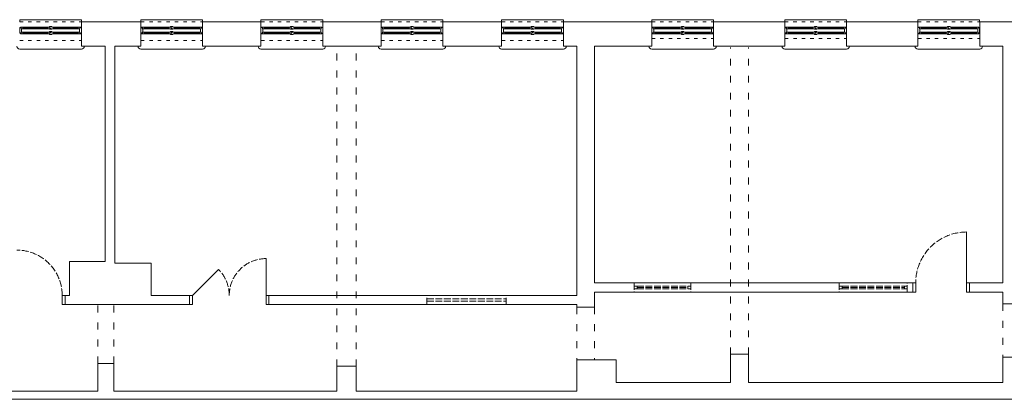
# Model space of a CAD drawing. Units: millimetres. Extents: x -27106 to 104270, y -67064 to 19437.
# Drawn here: x -25451 to -23713, y -32064 to -31394 of the extents above; entities that cross this region are included whole.
import ezdxf

# ---------------------------------------------------------------- set-up
doc = ezdxf.new("R2010")
doc.units = ezdxf.units.MM
doc.linetypes.add('ACAD_ISO02W100', pattern=[15, 12, -3])
doc.linetypes.add('ACAD_ISO03W100', pattern=[30, 12, -18])
for name, color, linetype, lineweight, true_color in [('A_CIENKA', 7, 'Continuous', 9, 0x8c8c8c), ('A_STOLARKA', 7, 'Continuous', 9, 0x8c8c8c), ('A_stolarka rzut', 7, 'Continuous', 9, 0x8c8c8c), ('linie powyżej', 7, 'ACAD_ISO03W100', 9, 0x8c8c8c), ('linie widok', 7, 'Continuous', 9, 0x8c8c8c), ('ściany 1', 7, 'Continuous', 9, 0x8c8c8c)]:
    doc.layers.add(name, color=color, linetype=linetype, lineweight=lineweight, true_color=true_color)

# ---------------------------------------------------------------- blocks, each defined once
blk = doc.blocks.new('Suwalki okno skrzynkowe 109')
at = {"layer": 'A_CIENKA'}
for p, q in [((-59.1, -10.7), (-103, -10.7)), ((-59.1, -11), (-103, -11)), ((-49.2, -10.7), (-5.3, -10.7)), ((-49.2, -11), (-5.3, -11)), ((-59.1, -19), (-103, -19)), ((-59.1, -19.2), (-103, -19.2)), ((-49.2, -19), (-5.3, -19)), ((-49.2, -19.2), (-5.3, -19.2))]:
    blk.add_line(p, q, dxfattribs=at)
at = {"layer": 'A_STOLARKA'}
for p, q in [((-59.1, -9), (-103, -9)), ((-59.1, -12), (-103, -12)), ((-49.2, -9), (-5.3, -9)), ((-49.2, -12), (-5.3, -12)), ((-59.1, -18), (-103, -18)), ((-59.1, -21), (-103, -21)), ((-49.2, -18), (-54.4, -18)), ((-49.2, -18), (-5.3, -18)), ((-49.2, -21), (-5.3, -21))]:
    blk.add_line(p, q, dxfattribs=at)
at = {"layer": 'A_stolarka rzut'}
for points in [[(-108.7, -10), (-106.2, -10), (-106.2, -12), (-105.2, -12), (-105.2, -18), (-106.2, -18), (-106.2, -20), (-108.7, -20)], [(-106, -12), (-103, -12), (-103, -9), (-107.5, -9), (-107.5, -10), (-106, -10)], [(-54.4, -12), (-54.4, -11), (-55.4, -11), (-55.4, -9), (-59.1, -9), (-59.1, -10.7), (-59.1, -11.6), (-59.1, -12), (-56.3, -12), (-56.3, -13), (-52, -13), (-52, -12)], [(-54.4, -18), (-54.4, -19), (-55.4, -19), (-55.4, -21), (-59.1, -21), (-59.1, -19.2), (-59.1, -18.3), (-59.1, -18), (-56.3, -18), (-56.3, -17), (-52, -17), (-52, -18)], [(-54.2, -12), (-54.2, -11), (-55.2, -11), (-55.2, -9), (-56.3, -9), (-56.3, -8), (-52, -8), (-52, -9), (-49.2, -9), (-49.2, -10.7), (-49.2, -11), (-49.2, -12)], [(-2.4, -12), (-5.3, -12), (-5.3, -9), (-0.9, -9), (-0.9, -10), (-2.4, -10)], [(0.3, -10), (-2.2, -10), (-2.2, -12), (-3.2, -12), (-3.2, -18), (-2.2, -18), (-2.2, -20), (0.3, -20)], [(-106, -18), (-103, -18), (-103, -21), (-107.5, -21), (-107.5, -20), (-106, -20)], [(-54.2, -18), (-54.2, -19), (-55.2, -19), (-55.2, -21), (-56.3, -21), (-56.3, -22), (-52, -22), (-52, -21), (-49.2, -21), (-49.2, -19.2), (-49.2, -19), (-49.2, -18)], [(-2.4, -18), (-5.3, -18), (-5.3, -21), (-0.9, -21), (-0.9, -20), (-2.4, -20)]]:
    blk.add_lwpolyline(points, close=True, dxfattribs=at)
at = {"layer": 'linie widok', "linetype": 'ACAD_ISO03W100', "ltscale": 0.5}
blk.add_line((-108.7, 0), (0.3, 0), dxfattribs=at)
at = {"layer": 'linie widok'}
blk.add_lwpolyline([(-108.7, 0), (-108.7, 4), (0.3, 4), (0.3, 0)], dxfattribs=at)

msp = doc.modelspace()

# ---------------------------------------------------------------- linework, layer by layer
at = {"layer": 'A_STOLARKA', "linetype": 'ACAD_ISO02W100'}
for centre, radius, start, end in [((-23779.44, -31858.99), 90, 90, 180), ((-25456.44, -31880.99), 80, 0, 90), ((-25016.44, -31880.99), 65, 90, 180), ((-25146.44, -31880.99), 65, 0, 45)]:
    msp.add_arc(centre, radius, start, end, dxfattribs=at)
at = {"layer": 'A_stolarka rzut'}
for p, q in [((-23779.44, -31858.99), (-23779.44, -31768.99)), ((-25016.44, -31880.99), (-25016.44, -31815.99)), ((-25146.44, -31880.99), (-25100.48, -31835.03))]:
    msp.add_line(p, q, dxfattribs=at)
at = {"layer": 'A_stolarka rzut', "linetype": 'ACAD_ISO02W100'}
for p, q in [((-24366.44, -31858.99), (-24366.44, -31874.99)), ((-24361.44, -31864.49), (-24271.44, -31864.49)), ((-24266.44, -31858.99), (-24266.44, -31874.99)), ((-24004.44, -31858.99), (-24004.44, -31874.99)), ((-23999.44, -31864.49), (-23889.44, -31864.49)), ((-23884.44, -31874.99), (-23884.44, -31858.99)), ((-24732.44, -31896.99), (-24732.44, -31880.99)), ((-24592.44, -31896.99), (-24592.44, -31880.99)), ((-24361.44, -31866.99), (-24271.44, -31866.99)), ((-24361.44, -31869.49), (-24271.44, -31869.49)), ((-23999.44, -31866.99), (-23889.44, -31866.99)), ((-23999.44, -31869.49), (-23889.44, -31869.49)), ((-24732.44, -31886.99), (-24592.44, -31886.99)), ((-24732.44, -31890.99), (-24592.44, -31890.99))]:
    msp.add_line(p, q, dxfattribs=at)
for points in [[(-24366.44, -31869.49), (-24361.44, -31869.49), (-24361.44, -31864.49), (-24366.44, -31864.49)], [(-24271.44, -31869.49), (-24266.44, -31869.49), (-24266.44, -31864.49), (-24271.44, -31864.49)], [(-24004.44, -31869.49), (-23999.44, -31869.49), (-23999.44, -31864.49), (-24004.44, -31864.49)], [(-23889.44, -31869.49), (-23884.44, -31869.49), (-23884.44, -31864.49), (-23889.44, -31864.49)]]:
    msp.add_lwpolyline(points, close=True, dxfattribs=at)
at = {"layer": 'A_stolarka rzut'}
for points in [[(-23874.44, -31858.99), (-23869.44, -31858.99), (-23869.44, -31874.99), (-23874.44, -31874.99)], [(-23779.44, -31874.99), (-23774.44, -31874.99), (-23774.44, -31858.99), (-23779.44, -31858.99)], [(-25371.44, -31896.99), (-25376.44, -31896.99), (-25376.44, -31880.99), (-25371.44, -31880.99)], [(-25146.44, -31896.99), (-25151.44, -31896.99), (-25151.44, -31880.99), (-25146.44, -31880.99)], [(-25011.44, -31896.99), (-25016.44, -31896.99), (-25016.44, -31880.99), (-25011.44, -31880.99)]]:
    msp.add_lwpolyline(points, close=True, dxfattribs=at)
at = {"layer": 'linie powyżej', "linetype": 'ACAD_ISO03W100'}
for p, q in [((-24891.44, -32005.99), (-24891.44, -31440.99)), ((-24857.44, -32005.99), (-24857.44, -31440.99)), ((-24196.44, -31984.99), (-24196.44, -31442.99)), ((-24164.44, -31984.99), (-24164.44, -31442.99)), ((-25313.44, -32000.99), (-25313.44, -31896.99)), ((-25285.44, -32000.99), (-25285.44, -31896.99)), ((-23715.44, -31895.99), (-23715.44, -31989.99)), ((-24467.44, -31901.99), (-24467.44, -31994.99)), ((-24436.44, -31901.99), (-24436.44, -31994.99))]:
    msp.add_line(p, q, dxfattribs=at)
at = {"layer": 'linie widok', "linetype": 'ACAD_ISO03W100', "ltscale": 0.5}
for p, q in [((-25451.44, -31431.02), (-25342.44, -31431.02)), ((-25237.44, -31431.02), (-25128.44, -31431.02)), ((-25025.44, -31431.02), (-24916.44, -31431.02)), ((-24813.44, -31431.02), (-24704.44, -31431.02)), ((-24600.44, -31431.02), (-24491.44, -31431.02)), ((-24335.44, -31427.02), (-24226.44, -31427.02)), ((-24100.44, -31427.02), (-23991.44, -31427.02)), ((-23865.44, -31427.02), (-23756.44, -31427.02))]:
    msp.add_line(p, q, dxfattribs=at)
at = {"layer": 'linie widok'}
for p, q in [((-25451.44, -31446.02), (-25342.44, -31446.02)), ((-25237.44, -31446.02), (-25128.44, -31446.02)), ((-25025.44, -31446.02), (-24916.44, -31446.02)), ((-24813.44, -31446.02), (-24704.44, -31446.02)), ((-24600.44, -31446.02), (-24491.44, -31446.02)), ((-24335.44, -31446.02), (-24226.44, -31446.02)), ((-24100.44, -31446.02), (-23991.44, -31446.02)), ((-23865.44, -31446.02), (-23756.44, -31446.02))]:
    msp.add_line(p, q, dxfattribs=at)
for centre, start, end in [((-25451.44, -31441.02), 180, 270), ((-25342.44, -31441.02), 270, 0), ((-25237.44, -31441.02), 180, 270), ((-25128.44, -31441.02), 270, 0), ((-25025.44, -31441.02), 180, 270), ((-24916.44, -31441.02), 270, 0), ((-24813.44, -31441.02), 180, 270), ((-24704.44, -31441.02), 270, 0), ((-24600.44, -31441.02), 180, 270), ((-24491.44, -31441.02), 270, 0), ((-24335.44, -31441.02), 180, 270), ((-24226.44, -31441.02), 270, 0), ((-24100.44, -31441.02), 180, 270), ((-23991.44, -31441.02), 270, 0), ((-23865.44, -31441.02), 180, 270), ((-23756.44, -31441.02), 270, 0)]:
    msp.add_arc(centre, 5, start, end, dxfattribs=at)
at = {"layer": 'ściany 1'}
for p, q in [((-25342.44, -31397.99), (-25237.44, -31397.99)), ((-25342.44, -31397.99), (-25237.44, -31397.99)), ((-25342.44, -31397.99), (-25342.44, -31440.99)), ((-25237.44, -31397.99), (-25237.44, -31440.99)), ((-25128.44, -31397.99), (-25025.44, -31397.99)), ((-25128.44, -31397.99), (-25025.44, -31397.99)), ((-25128.44, -31397.99), (-25128.44, -31440.99)), ((-25025.44, -31397.99), (-25025.44, -31440.99)), ((-24916.44, -31397.99), (-24813.44, -31397.99)), ((-24916.44, -31397.99), (-24813.44, -31397.99)), ((-24916.44, -31397.99), (-24916.44, -31440.99)), ((-24813.44, -31397.99), (-24813.44, -31440.99)), ((-24704.44, -31397.99), (-24600.44, -31397.99)), ((-24704.44, -31397.99), (-24600.44, -31397.99)), ((-24704.44, -31397.99), (-24704.44, -31440.99)), ((-24600.44, -31397.99), (-24600.44, -31440.99)), ((-24491.44, -31397.99), (-24335.44, -31397.99)), ((-24491.44, -31397.99), (-24335.44, -31397.99)), ((-24491.44, -31397.99), (-24491.44, -31440.99)), ((-24335.44, -31397.99), (-24335.44, -31440.99)), ((-24226.44, -31397.99), (-24137.61, -31397.99)), ((-24226.44, -31397.99), (-24100.44, -31397.99)), ((-24226.44, -31397.99), (-24226.44, -31440.99)), ((-24100.44, -31397.99), (-24100.44, -31440.99)), ((-23991.44, -31397.99), (-23865.44, -31397.99)), ((-23991.44, -31397.99), (-23991.44, -31440.99)), ((-23865.44, -31397.99), (-23865.44, -31440.99)), ((-23756.44, -31397.99), (-23623.44, -31397.99)), ((-23756.44, -31397.99), (-23756.44, -31440.99)), ((-25342.44, -31440.99), (-25300.44, -31440.99)), ((-25300.44, -31820.99), (-25300.44, -31440.99)), ((-25283.44, -31440.99), (-25237.44, -31440.99)), ((-25283.44, -31823.99), (-25283.44, -31440.99)), ((-25128.44, -31440.99), (-25025.44, -31440.99)), ((-25128.44, -31440.99), (-25025.44, -31440.99)), ((-24916.44, -31440.99), (-24813.44, -31440.99)), ((-24916.44, -31440.99), (-24813.44, -31440.99)), ((-24704.44, -31440.99), (-24600.44, -31440.99)), ((-24704.44, -31440.99), (-24600.44, -31440.99)), ((-24491.44, -31440.99), (-24467.44, -31440.99)), ((-24467.44, -31880.99), (-24467.44, -31440.99)), ((-24436.44, -31440.99), (-24335.44, -31440.99)), ((-24436.44, -31858.99), (-24436.44, -31440.99)), ((-24226.44, -31440.99), (-24137.61, -31440.99)), ((-24226.44, -31440.99), (-24100.44, -31440.99)), ((-23991.44, -31440.99), (-23865.44, -31440.99)), ((-23756.44, -31440.99), (-23715.44, -31440.99)), ((-23715.44, -31858.99), (-23715.44, -31440.99)), ((-25363.44, -31880.99), (-25363.44, -31820.99)), ((-25363.44, -31820.99), (-25300.44, -31820.99)), ((-25283.44, -31823.99), (-25219.44, -31823.99)), ((-25219.44, -31880.99), (-25219.44, -31823.99)), ((-24436.44, -31858.99), (-24366.44, -31858.99)), ((-24366.44, -31858.99), (-24266.44, -31858.99)), ((-24266.44, -31858.99), (-24004.44, -31858.99)), ((-24004.44, -31858.99), (-23884.44, -31858.99)), ((-23884.44, -31858.99), (-23874.44, -31858.99)), ((-23874.44, -31874.99), (-23874.44, -31858.99)), ((-23774.44, -31858.99), (-23715.44, -31858.99)), ((-23774.44, -31874.99), (-23774.44, -31858.99)), ((-25371.44, -31880.99), (-25363.44, -31880.99)), ((-25371.44, -31896.99), (-25371.44, -31880.99)), ((-25219.44, -31880.99), (-25151.44, -31880.99)), ((-25151.44, -31896.99), (-25151.44, -31880.99)), ((-25011.44, -31880.99), (-24732.44, -31880.99)), ((-25011.44, -31896.99), (-25011.44, -31880.99)), ((-24732.44, -31880.99), (-24592.44, -31880.99)), ((-24592.44, -31880.99), (-24467.44, -31880.99)), ((-24436.44, -31874.99), (-24366.44, -31874.99)), ((-24436.44, -31901.99), (-24436.44, -31874.99)), ((-24266.44, -31874.99), (-24366.44, -31874.99)), ((-24266.44, -31874.99), (-24004.44, -31874.99)), ((-23884.44, -31874.99), (-24004.44, -31874.99)), ((-23884.44, -31874.99), (-23874.44, -31874.99)), ((-23774.44, -31874.99), (-23715.44, -31874.99)), ((-23715.44, -31895.99), (-23715.44, -31874.99)), ((-25151.44, -31896.99), (-25371.44, -31896.99)), ((-25011.44, -31896.99), (-24732.44, -31896.99)), ((-24592.44, -31896.99), (-24732.44, -31896.99)), ((-24592.44, -31896.99), (-24467.44, -31896.99)), ((-24467.44, -31896.99), (-24467.44, -31901.99)), ((-23715.44, -31895.99), (-23690.44, -31895.99)), ((-24467.44, -31901.99), (-24436.44, -31901.99)), ((-24196.44, -31984.99), (-24164.44, -31984.99)), ((-24196.44, -32034.99), (-24196.44, -31984.99)), ((-24164.44, -32034.99), (-24164.44, -31984.99)), ((-25313.44, -32049.99), (-25313.44, -32000.99)), ((-25285.44, -32000.99), (-25313.44, -32000.99)), ((-25285.44, -32049.99), (-25285.44, -32000.99)), ((-24467.44, -32049.99), (-24467.44, -31994.99)), ((-24467.44, -31994.99), (-24398.44, -31994.99)), ((-24398.44, -32034.99), (-24398.44, -31994.99)), ((-23715.44, -31989.99), (-23628.44, -31989.99)), ((-23715.44, -32034.99), (-23715.44, -31989.99)), ((-24891.44, -32049.99), (-24891.44, -32005.99)), ((-24891.44, -32005.99), (-24857.44, -32005.99)), ((-24857.44, -32049.99), (-24857.44, -32005.99)), ((-24398.44, -32034.99), (-24196.44, -32034.99)), ((-24164.44, -32034.99), (-23715.44, -32034.99)), ((-25756.44, -32049.99), (-25313.44, -32049.99)), ((-25285.44, -32049.99), (-24891.44, -32049.99)), ((-24857.44, -32049.99), (-24467.44, -32049.99)), ((-21149.44, -32064.49), (-26986.44, -32064.49))]:
    msp.add_line(p, q, dxfattribs=at)

# ---------------------------------------------------------------- block references
at = {"layer": 'A_stolarka rzut'}
for p in [(-25342.77, -31398.02), (-25128.77, -31398.02), (-24916.77, -31398.02), (-24704.77, -31398.02), (-24491.77, -31398.02), (-24226.77, -31398.02), (-23991.77, -31398.02), (-23756.77, -31398.02)]:
    msp.add_blockref('Suwalki okno skrzynkowe 109', p, dxfattribs=at)

doc.saveas('drawing.dxf')
